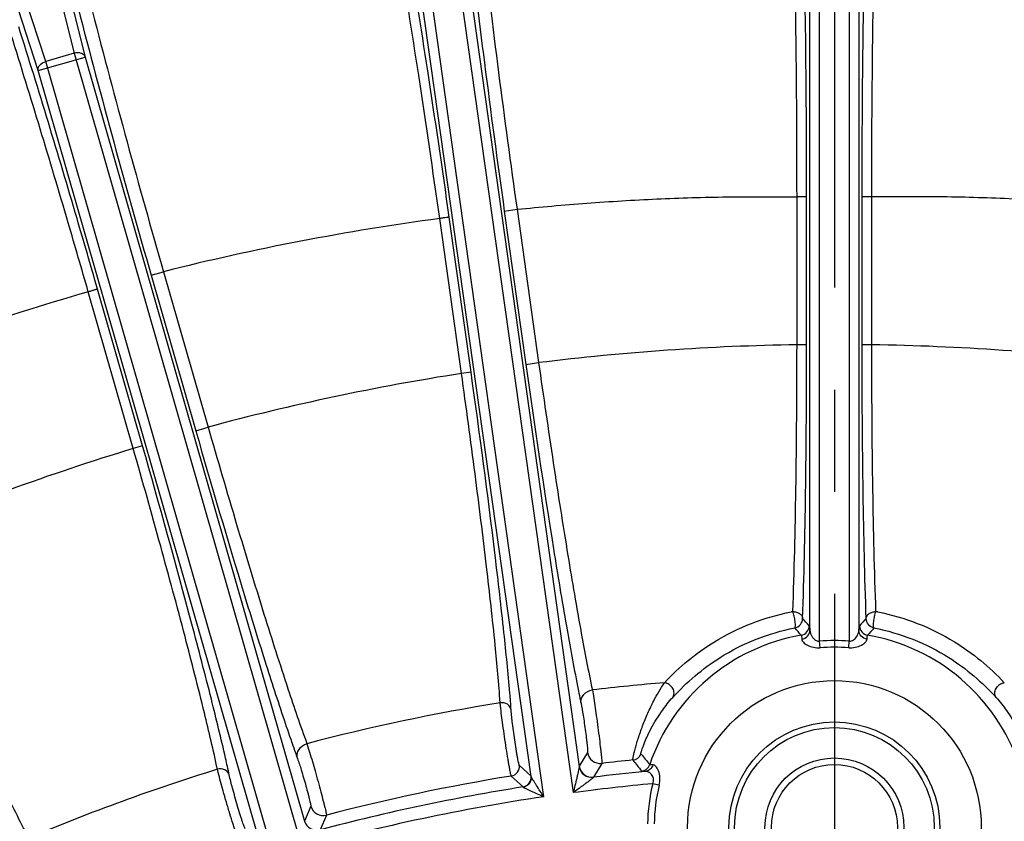
# Model space of a CAD drawing. Units: millimetres. Extents: x 426 to 3228, y 2257 to 4238.
# Drawn here: x 897 to 958, y 3454 to 3504 of the extents above; entities that cross this region are included whole.
import ezdxf

# ---------------------------------------------------------------- set-up
doc = ezdxf.new("R2010")
doc.units = ezdxf.units.MM
doc.linetypes.add('CENTER', pattern=[50.8, 31.75, -6.35, 6.35, -6.35])
doc.layers.get('0').update_dxf_attribs({"lineweight": 30})
doc.layers.add('中心线层', color=7, linetype='CENTER', lineweight=25)
doc.layers.add('标注层', color=7, linetype='Continuous', lineweight=25)
doc.styles.get("Standard").update_dxf_attribs({"font": 'gbenor.shx', "bigfont": 'gbcbig.shx'})
doc.dimstyles.get("Standard").update_dxf_attribs({"dimscale": 10, "dimtxt": 2.5, "dimasz": 2, "dimexe": 1.5, "dimexo": 0.5, "dimtad": 1, "dimdsep": 46, "dimtxsty": 'Standard', "dimcen": 0.09, "dimadec": 0, "dimazin": 0, "dimtp": 0.01, "dimtm": 0.01, "dimtfac": 1, "dimtofl": 0, "dimtmove": 0, "dimatfit": 3, "dimfxl": 1, "dimtolj": 1, "dimlwd": 25, "dimlwe": 25, "dimarcsym": 0})
doc.dimstyles.new('水平', dxfattribs={"dimscale": 10, "dimtxt": 2.5, "dimasz": 2, "dimexe": 1.25, "dimexo": 0.001, "dimtad": 1, "dimtoh": 1, "dimtxsty": 'Standard', "dimcen": 2.5, "dimadec": 0, "dimazin": 0, "dimtfac": 1, "dimtmove": 0, "dimatfit": 3, "dimfxl": 1, "dimtfillclr": 3, "dimlwd": 25, "dimlwe": 25, "dimarcsym": 0})

# ---------------------------------------------------------------- blocks, each defined once
blk = doc.blocks.new('*D29')
at = {"layer": 'Defpoints', "color": 0, "transparency": 16777216}
for p in [(947.855, 3559.178), (670.734, 3138.529), (1110.359, 3138.529)]:
    blk.add_point(p, dxfattribs=at)
at = {"layer": '标注层', "color": 0, "lineweight": 25, "transparency": 16777216}
for p, q in [((942.855, 3559.178), (655.734, 3559.178)), ((670.734, 3539.178), (670.734, 3158.529)), ((1105.359, 3138.529), (655.734, 3138.529))]:
    blk.add_line(p, q, dxfattribs=at)
at = {"layer": '标注层', "color": 0, "transparency": 16777216}
for points in [[(667.4, 3539.178), (674.067, 3539.178), (670.734, 3559.178)], [(667.4, 3158.529), (674.067, 3158.529), (670.734, 3138.529)]]:
    blk.add_solid(points, dxfattribs=at)
at = {"layer": '标注层', "color": 0, "transparency": 16777216, "insert": (651.984, 3348.854), "char_height": 25, "attachment_point": 5, "rotation": 90}
blk.add_mtext('\\A1;421', dxfattribs=at)
blk = doc.blocks.new('*D30')
at = {"layer": 'Defpoints', "color": 0, "transparency": 16777216}
for p in [(1138.827, 3622.765), (1138.827, 3370.624), (756.965, 3370.156)]:
    blk.add_point(p, dxfattribs=at)
at = {"layer": '标注层', "color": 0, "lineweight": 25, "transparency": 16777216}
for p, q in [((756.965, 3375.156), (756.965, 3637.765)), ((1138.827, 3375.624), (1138.827, 3637.765)), ((776.965, 3622.765), (1118.827, 3622.765))]:
    blk.add_line(p, q, dxfattribs=at)
at = {"layer": '标注层', "color": 0, "transparency": 16777216}
for points in [[(776.965, 3626.098), (776.965, 3619.431), (756.965, 3622.765)], [(1118.827, 3626.098), (1118.827, 3619.431), (1138.827, 3622.765)]]:
    blk.add_solid(points, dxfattribs=at)
at = {"layer": '标注层', "color": 0, "transparency": 16777216, "insert": (947.896, 3641.515), "char_height": 25, "attachment_point": 5}
blk.add_mtext('\\A1;382', dxfattribs=at)
blk = doc.blocks.new('*D31')
at = {"layer": 'Defpoints', "color": 0, "transparency": 16777216}
for p in [(846.268, 3397.805), (1049.441, 3270.052)]:
    blk.add_point(p, dxfattribs=at)
at = {"layer": '标注层', "color": 0, "lineweight": 25, "transparency": 16777216}
for p, q in [((681.251, 3460.946), (745.851, 3460.946)), ((745.851, 3460.946), (829.337, 3408.451)), ((1049.441, 3270.052), (846.268, 3397.805)), ((1066.372, 3259.405), (1083.303, 3248.759))]:
    blk.add_line(p, q, dxfattribs=at)
at = {"layer": '标注层', "color": 0, "transparency": 16777216}
for points in [[(831.112, 3411.273), (827.563, 3405.629), (846.268, 3397.805)], [(1068.146, 3262.227), (1064.598, 3256.584), (1049.441, 3270.052)]]:
    blk.add_solid(points, dxfattribs=at)
at = {"layer": '标注层', "color": 0, "transparency": 16777216, "insert": (710.426, 3479.696), "char_height": 25, "attachment_point": 5}
blk.add_mtext('∅240', dxfattribs=at)

msp = doc.modelspace()

# ---------------------------------------------------------------- linework, layer by layer
at = {"color": 0, "linetype": 'Continuous', "lineweight": -3}
for p, q in [((897.861, 3512.976), (900.597, 3502.06)), ((898.456, 3513.125), (901.288, 3501.824)), ((898.366, 3500.986), (894.779, 3512.071)), ((898.827, 3501.552), (895.362, 3512.26)), ((946.331, 3466.173), (946.33, 3508.156)), ((946.931, 3465.51), (946.93, 3508.572)), ((948.771, 3508.572), (948.772, 3465.51)), ((949.371, 3508.156), (949.372, 3466.173)), ((924.456, 3507), (931.613, 3456.087)), ((929.006, 3457.099), (922.097, 3506.248)), ((929.79, 3455.831), (922.633, 3506.744)), ((925.108, 3506.671), (931.989, 3457.718)), ((900.597, 3502.06), (898.827, 3501.552)), ((900.597, 3502.06), (914.77, 3452.638)), ((898.366, 3500.986), (901.288, 3501.824)), ((913, 3452.131), (898.827, 3501.552)), ((901.288, 3501.824), (914.915, 3454.305)), ((912.047, 3453.277), (898.366, 3500.986)), ((946.127, 3493.144), (945.527, 3493.144)), ((945.527, 3483.938), (945.527, 3493.127)), ((946.127, 3483.936), (946.127, 3493.079)), ((949.575, 3483.936), (949.575, 3493.145)), ((950.175, 3493.144), (949.575, 3493.144)), ((950.175, 3483.938), (950.175, 3493.131)), ((927.334, 3492.253), (928.675, 3482.712)), ((927.335, 3492.246), (928.127, 3492.357)), ((928.127, 3492.357), (929.467, 3482.825)), ((924.673, 3482.152), (923.319, 3491.787)), ((925.267, 3482.236), (923.912, 3491.876)), ((905.384, 3488.26), (906.152, 3488.48)), ((906.152, 3488.48), (908.924, 3478.815)), ((905.38, 3488.271), (908.155, 3478.594)), ((904.27, 3477.483), (901.476, 3487.225)), ((904.846, 3477.649), (902.05, 3487.399)), ((946.127, 3483.936), (945.527, 3483.936)), ((950.175, 3483.936), (949.575, 3483.936)), ((928.675, 3482.712), (929.467, 3482.823)), ((925.267, 3482.236), (924.673, 3482.152)), ((908.155, 3478.594), (908.924, 3478.815)), ((904.846, 3477.649), (904.27, 3477.483)), ((946.964, 3465.096), (946.931, 3465.51)), ((948.739, 3465.096), (948.772, 3465.51)), ((932.81, 3462.476), (932.851, 3462.238)), ((927.097, 3461.479), (927.077, 3461.674)), ((915.066, 3459.131), (915.23, 3458.605)), ((932.509, 3458.591), (931.993, 3457.737)), ((933.393, 3457.908), (932.881, 3457.055)), ((909.548, 3457.349), (909.501, 3457.54)), ((928.997, 3457.117), (928.266, 3457.797)), ((931.993, 3457.737), (931.989, 3457.718)), ((928.497, 3456.442), (927.768, 3457.122)), ((929.006, 3457.099), (928.997, 3457.117)), ((932.881, 3457.055), (932.876, 3457.045)), ((936.959, 3456.546), (936.555, 3456.643)), ((928.504, 3456.432), (928.497, 3456.442)), ((915.308, 3455.242), (914.917, 3454.324)), ((914.917, 3454.324), (914.915, 3454.305)), ((916.279, 3454.689), (915.891, 3453.772))]:
    msp.add_line(p, q, dxfattribs=at)
for radius in [9.128, 6.555, 6.204, 4.315, 3.914]:
    msp.add_circle((947.852, 3453.928), radius, dxfattribs=at)
for centre, radius, start, end in [((1549.99, 3580.807), 628.122, 186.530006, 188.095089), ((1537.13, 3669.909), 657.343, 194.539782, 196.040796), ((1500.586, 3659.723), 618.608, 194.519014, 196.070424), ((943.989, 3338.262), 154.91, 97.66812, 104.13757), ((943.846, 3338.793), 154.361, 105.93137, 112.51378), ((947.855, 3333.928), 150.026, 90.8888, 97.03999), ((947.855, 3333.928), 150.026, 82.88881, 89.11377), ((947.855, 3333.928), 150.026, 98.88882, 105.03998), ((947.855, 3333.928), 150.026, 106.88882, 113.11375), ((947.808, 3453.644), 13.937, 100.50899, 100.95352), ((947.897, 3453.652), 13.929, 79.04862, 79.49485), ((945.686, 3466.468), 0.6, 279.85435, 359.9177), ((897.069, 3421.559), 66.627, 42.37845, 42.90168), ((998.636, 3421.562), 66.627, 137.10089, 137.62412), ((950.017, 3466.468), 0.6, 180.0832, 260.14791), ((947.852, 3453.928), 12.125, 99.79606, 161.21582), ((901.931, 3427.566), 58.234, 41.13752, 41.72847), ((993.773, 3427.569), 58.233, 138.27407, 138.86501), ((947.852, 3453.928), 12.125, 18.78681, 80.20644), ((947.852, 3453.928), 11.618, 85.45656, 94.54601), ((947.852, 3453.928), 11.203, 85.45656, 94.54601), ((947.855, 3333.928), 129.425, 94.68169, 96.67524), ((853.088, 3456.001), 74.853, 4.00406, 4.81197), ((1023.322, 3480.859), 93.221, 191.23059, 191.4943), ((1004.138, 3476.957), 73.645, 191.49378, 191.99435), ((947.855, 3333.928), 129.425, 99.23788, 104.67524), ((1026.742, 3498.516), 119.278, 198.63686, 199.43757), ((983.685, 3483.399), 73.645, 199.49378, 199.99435), ((933.301, 3458.704), 0.801, 188.09613, 276.57832), ((935.267, 3458.716), 0.601, 275.82487, 339.10795), ((974.209, 3489.155), 49.119, 218.61303, 219.61953), ((837.021, 3441.624), 74.853, 12.00406, 12.81197), ((947.855, 3333.928), 124.821, 95.75972, 96.65304), ((978.962, 3491.403), 54.88, 217.33674, 218.24807), ((935.804, 3458.027), 0.601, 275.61419, 341.14756), ((947.855, 3333.928), 129.425, 107.23788, 112.76467), ((927.671, 3457.715), 0.6, 279.33491, 7.9044), ((932.786, 3457.849), 0.801, 188.09659, 276.8583), ((947.855, 3333.928), 124.033, 95.4426, 96.93364), ((947.855, 3333.928), 124.821, 99.26036, 104.65304), ((928.402, 3457.035), 0.6, 279.0543, 7.90578), ((947.855, 3333.928), 123.234, 95.26072, 97.57327), ((947.852, 3453.928), 11.618, 166.48537, 178.91904), ((947.855, 3333.928), 124.033, 98.97877, 104.93364), ((947.852, 3453.928), 11.203, 166.48537, 178.91904), ((947.855, 3333.928), 123.234, 98.4293, 105.57327), ((916.078, 3455.464), 0.801, 196.09613, 284.57832), ((915.686, 3454.546), 0.801, 196.09659, 284.8583)]:
    msp.add_arc(centre, radius, start, end, dxfattribs=at)
for points, knots in [([(945.527, 3493.127), (945.527, 3496.211), (945.494, 3502.066), (945.395, 3507.92), (945.322, 3510.689)], [0, 0, 0, 0, 0.526898, 1, 1, 1, 1]), ([(946.127, 3493.079), (946.127, 3496.236), (946.093, 3502.227), (945.99, 3508.217), (945.916, 3511.051)], [0, 0, 0, 0, 0.526908, 1, 1, 1, 1]), ([(949.575, 3493.145), (949.575, 3496.29), (949.609, 3502.259), (949.711, 3508.228), (949.785, 3511.051)], [0, 0, 0, 0, 0.526911, 1, 1, 1, 1]), ([(950.175, 3493.131), (950.175, 3496.216), (950.207, 3502.069), (950.306, 3507.921), (950.379, 3510.689)], [0, 0, 0, 0, 0.526903, 1, 1, 1, 1]), ([(925.091, 3509.74), (925.405, 3506.98), (926.121, 3501.147), (926.904, 3495.322), (927.334, 3492.253)], [0, 0, 0, 0, 0.472618, 1, 1, 1, 1]), ([(923.319, 3491.787), (922.9, 3494.758), (922.075, 3500.385), (921.184, 3506.002), (920.739, 3508.652)], [0, 0, 0, 0, 0.527525, 1, 1, 1, 1]), ([(923.912, 3491.876), (923.484, 3494.909), (922.641, 3500.653), (921.731, 3506.387), (921.278, 3509.093)], [0, 0, 0, 0, 0.527519, 1, 1, 1, 1]), ([(901.476, 3487.225), (901.065, 3488.657), (899.513, 3493.993), (897.906, 3499.313), (896.682, 3503.192)], [0, 0, 0, 0, 0.268059, 1, 1, 1, 1]), ([(902.05, 3487.399), (901.63, 3488.861), (900.045, 3494.31), (898.403, 3499.743), (897.153, 3503.704)], [0, 0, 0, 0, 0.268045, 1, 1, 1, 1]), ([(901.288, 3501.824), (901.272, 3501.877), (901.2, 3501.978), (900.962, 3502.104), (900.738, 3502.096), (900.597, 3502.06)], [0, 0, 0, 0, 0.209308, 0.446065, 1, 1, 1, 1]), ([(898.366, 3500.986), (898.352, 3501.04), (898.359, 3501.163), (898.495, 3501.396), (898.689, 3501.508), (898.827, 3501.552)], [0, 0, 0, 0, 0.209309, 0.446066, 1, 1, 1, 1]), ([(928.127, 3492.357), (929.572, 3492.505), (932.465, 3492.759), (936.814, 3493.026), (941.17, 3493.153), (944.075, 3493.142), (945.527, 3493.127)], [0, 0, 0, 0, 0.249996, 0.500008, 0.749997, 1, 1, 1, 1]), ([(967.767, 3492.338), (966.307, 3492.49), (963.381, 3492.749), (958.984, 3493.022), (954.58, 3493.153), (951.643, 3493.146), (950.175, 3493.131)], [0, 0, 0, 0, 0.249996, 0.500007, 0.749998, 1, 1, 1, 1]), ([(923.912, 3491.871), (923.908, 3491.873), (923.89, 3491.869), (923.854, 3491.867), (923.799, 3491.858), (923.692, 3491.842), (923.53, 3491.817), (923.393, 3491.798), (923.319, 3491.787)], [0, 0, 0, 0, 0.025408, 0.086268, 0.180513, 0.305001, 0.625723, 1, 1, 1, 1]), ([(902.053, 3487.39), (902.048, 3487.393), (902.029, 3487.386), (901.995, 3487.381), (901.941, 3487.364), (901.838, 3487.332), (901.682, 3487.284), (901.548, 3487.246), (901.476, 3487.225)], [0, 0, 0, 0, 0.025825, 0.086709, 0.180895, 0.305324, 0.625906, 1, 1, 1, 1]), ([(945.266, 3467.347), (945.362, 3469.871), (945.486, 3475.401), (945.526, 3480.932), (945.527, 3483.938)], [0, 0, 0, 0, 0.456583, 1, 1, 1, 1]), ([(945.874, 3466.915), (945.968, 3469.504), (946.089, 3475.178), (946.127, 3480.852), (946.127, 3483.936)], [0, 0, 0, 0, 0.456579, 1, 1, 1, 1]), ([(949.829, 3466.915), (949.735, 3469.504), (949.614, 3475.178), (949.575, 3480.852), (949.575, 3483.936)], [0, 0, 0, 0, 0.456581, 1, 1, 1, 1]), ([(950.437, 3467.348), (950.341, 3469.871), (950.217, 3475.401), (950.176, 3480.933), (950.175, 3483.938)], [0, 0, 0, 0, 0.456584, 1, 1, 1, 1]), ([(928.675, 3482.712), (929.214, 3478.883), (930.019, 3473.455), (931.123, 3466.791), (931.639, 3463.948), (931.886, 3462.703)], [0, 0, 0, 0, 0.572311, 0.812201, 1, 1, 1, 1]), ([(929.467, 3482.825), (929.761, 3480.743), (930.345, 3476.743), (931.225, 3471.136), (932.028, 3466.431), (932.556, 3463.648), (932.81, 3462.476)], [0, 0, 0, 0, 0.305714, 0.588043, 0.825477, 1, 1, 1, 1]), ([(927.077, 3461.674), (926.997, 3462.871), (926.736, 3465.691), (926.208, 3470.434), (925.506, 3476.065), (924.965, 3480.071), (924.673, 3482.152)], [0, 0, 0, 0, 0.174505, 0.411935, 0.694269, 1, 1, 1, 1]), ([(927.676, 3462.28), (927.572, 3463.533), (927.286, 3466.384), (926.517, 3473.041), (925.801, 3478.437), (925.267, 3482.236)], [0, 0, 0, 0, 0.187703, 0.427575, 1, 1, 1, 1]), ([(908.924, 3478.815), (909.504, 3476.795), (910.64, 3472.915), (912.291, 3467.486), (913.741, 3462.939), (914.651, 3460.257), (915.066, 3459.131)], [0, 0, 0, 0, 0.305716, 0.588044, 0.825476, 1, 1, 1, 1]), ([(908.155, 3478.594), (909.132, 3475.188), (910.567, 3470.317), (912.449, 3464.26), (913.313, 3461.597), (913.718, 3460.399)], [0, 0, 0, 0, 0.558632, 0.800594, 1, 1, 1, 1]), ([(909.501, 3457.54), (909.255, 3458.714), (908.603, 3461.47), (907.421, 3466.093), (905.942, 3471.572), (904.848, 3475.463), (904.27, 3477.483)], [0, 0, 0, 0, 0.174505, 0.411935, 0.694269, 1, 1, 1, 1]), ([(910.01, 3458.223), (909.732, 3459.449), (909.052, 3462.233), (907.364, 3468.718), (905.903, 3473.962), (904.846, 3477.649)], [0, 0, 0, 0, 0.187703, 0.427575, 1, 1, 1, 1]), ([(888.961, 3471.911), (889.816, 3469.991), (891.48, 3466.307), (893.869, 3461.16), (895.935, 3456.858), (897.208, 3454.328), (897.774, 3453.271)], [0, 0, 0, 0, 0.305733, 0.588071, 0.8255, 1, 1, 1, 1]), ([(937.291, 3462.921), (938.206, 3463.899), (940.576, 3465.867), (943.487, 3467.003), (945.16, 3467.327)], [0, 0, 0, 0, 0.440023, 1, 1, 1, 1]), ([(945.391, 3466.327), (945.401, 3466.336), (945.413, 3466.379), (945.431, 3466.459), (945.426, 3466.581), (945.404, 3466.784), (945.351, 3467.042), (945.315, 3467.259), (945.266, 3467.347)], [0, 0, 0, 0, 0.038579, 0.120893, 0.238499, 0.383394, 0.710737, 1, 1, 1, 1]), ([(945.266, 3467.347), (945.343, 3467.347), (945.493, 3467.325), (945.691, 3467.234), (945.832, 3467.094), (945.872, 3466.972), (945.874, 3466.915)], [0, 0, 0, 0, 0.284014, 0.551203, 0.788612, 1, 1, 1, 1]), ([(949.829, 3466.915), (949.831, 3466.972), (949.871, 3467.094), (950.012, 3467.234), (950.21, 3467.325), (950.36, 3467.347), (950.437, 3467.348)], [0, 0, 0, 0, 0.211381, 0.448796, 0.715991, 1, 1, 1, 1]), ([(950.312, 3466.327), (950.302, 3466.336), (950.29, 3466.38), (950.272, 3466.459), (950.277, 3466.581), (950.299, 3466.784), (950.352, 3467.042), (950.388, 3467.26), (950.437, 3467.348)], [0, 0, 0, 0, 0.038571, 0.12089, 0.238499, 0.383396, 0.710737, 1, 1, 1, 1]), ([(950.543, 3467.327), (952.216, 3467.004), (955.127, 3465.867), (957.497, 3463.9), (958.412, 3462.922)], [0, 0, 0, 0, 0.559983, 1, 1, 1, 1]), ([(945.391, 3466.327), (945.524, 3466.353), (945.777, 3466.503), (945.874, 3466.78), (945.874, 3466.915)], [0, 0, 0, 0, 0.50011, 1, 1, 1, 1]), ([(946.286, 3466.467), (946.293, 3466.46), (946.301, 3466.429), (946.312, 3466.371), (946.322, 3466.281), (946.328, 3466.212), (946.331, 3466.173)], [0, 0, 0, 0, 0.101766, 0.302377, 0.602514, 1, 1, 1, 1]), ([(949.372, 3466.173), (949.375, 3466.212), (949.381, 3466.281), (949.391, 3466.371), (949.403, 3466.429), (949.41, 3466.46), (949.417, 3466.467)], [0, 0, 0, 0, 0.397545, 0.697663, 0.898126, 1, 1, 1, 1]), ([(950.312, 3466.327), (950.18, 3466.353), (949.926, 3466.503), (949.829, 3466.78), (949.829, 3466.915)], [0, 0, 0, 0, 0.50011, 1, 1, 1, 1]), ([(937.802, 3462.01), (938.666, 3462.956), (940.934, 3464.895), (943.754, 3466.016), (945.391, 3466.327)], [0, 0, 0, 0, 0.43457, 1, 1, 1, 1]), ([(945.789, 3465.877), (945.795, 3465.871), (945.802, 3465.845), (945.817, 3465.765), (945.822, 3465.689), (945.825, 3465.631)], [0, 0, 0, 0, 0.102257, 0.302534, 1, 1, 1, 1]), ([(945.825, 3465.631), (945.959, 3465.652), (946.215, 3465.777), (946.329, 3466.045), (946.331, 3466.173)], [0, 0, 0, 0, 0.514164, 1, 1, 1, 1]), ([(946.331, 3466.173), (946.334, 3466.104), (946.366, 3465.979), (946.45, 3465.81), (946.562, 3465.66), (946.716, 3465.529), (946.861, 3465.499), (946.931, 3465.51)], [0, 0, 0, 0, 0.210589, 0.387656, 0.578841, 0.783279, 1, 1, 1, 1]), ([(948.772, 3465.51), (948.82, 3465.502), (948.917, 3465.51), (949.114, 3465.614), (949.288, 3465.843), (949.368, 3466.067), (949.372, 3466.173)], [0, 0, 0, 0, 0.147841, 0.289827, 0.674231, 1, 1, 1, 1]), ([(949.878, 3465.631), (949.744, 3465.652), (949.488, 3465.778), (949.374, 3466.045), (949.372, 3466.173)], [0, 0, 0, 0, 0.514165, 1, 1, 1, 1]), ([(949.878, 3465.631), (949.881, 3465.689), (949.886, 3465.765), (949.902, 3465.845), (949.908, 3465.871), (949.914, 3465.877)], [0, 0, 0, 0, 0.697688, 0.897809, 1, 1, 1, 1]), ([(950.312, 3466.327), (951.949, 3466.016), (954.769, 3464.895), (957.037, 3462.957), (957.901, 3462.011)], [0, 0, 0, 0, 0.565436, 1, 1, 1, 1]), ([(945.825, 3465.631), (945.83, 3465.561), (945.939, 3465.405), (946.303, 3465.159), (946.695, 3465.075), (946.964, 3465.096)], [0, 0, 0, 0, 0.159079, 0.391826, 1, 1, 1, 1]), ([(948.739, 3465.096), (949.008, 3465.074), (949.4, 3465.159), (949.764, 3465.405), (949.873, 3465.561), (949.878, 3465.631)], [0, 0, 0, 0, 0.60804, 0.840724, 1, 1, 1, 1]), ([(935.328, 3458.119), (935.325, 3458.124), (935.326, 3458.145), (935.328, 3458.183), (935.337, 3458.241), (935.357, 3458.354), (935.398, 3458.538), (935.463, 3458.802), (935.551, 3459.117), (935.7, 3459.605), (935.929, 3460.254), (936.25, 3461.031), (936.687, 3461.935), (937.044, 3462.559), (937.291, 3462.921)], [0, 0, 0, 0, 0.003651, 0.011059, 0.022258, 0.037157, 0.077429, 0.130252, 0.193553, 0.26503, 0.42334, 0.588691, 0.747912, 1, 1, 1, 1]), ([(937.802, 3462.01), (937.856, 3462.083), (937.916, 3462.283), (937.823, 3462.583), (937.603, 3462.823), (937.396, 3462.908), (937.291, 3462.922)], [0, 0, 0, 0, 0.223407, 0.473003, 0.740413, 1, 1, 1, 1]), ([(957.901, 3462.011), (957.847, 3462.083), (957.788, 3462.283), (957.881, 3462.583), (958.1, 3462.823), (958.308, 3462.908), (958.412, 3462.922)], [0, 0, 0, 0, 0.223427, 0.473032, 0.740425, 1, 1, 1, 1]), ([(932.102, 3461.653), (932.09, 3461.746), (932.111, 3461.944), (932.31, 3462.295), (932.609, 3462.448), (932.81, 3462.476)], [0, 0, 0, 0, 0.238477, 0.486303, 1, 1, 1, 1]), ([(932.851, 3462.238), (932.916, 3461.844), (933.008, 3461.208), (933.128, 3460.329), (933.219, 3459.625), (933.287, 3459.068), (933.332, 3458.67), (933.358, 3458.425), (933.377, 3458.224), (933.392, 3458.071), (933.394, 3457.973), (933.399, 3457.923), (933.393, 3457.908)], [0, 0, 0, 0, 0.274066, 0.441717, 0.609531, 0.761912, 0.827821, 0.884709, 0.931332, 0.966575, 0.989616, 1, 1, 1, 1]), ([(927.758, 3461.228), (927.736, 3461.367), (927.546, 3461.64), (927.228, 3461.696), (927.077, 3461.675)], [0, 0, 0, 0, 0.480872, 1, 1, 1, 1]), ([(932.102, 3461.653), (932.154, 3461.408), (932.22, 3460.992), (932.31, 3460.399), (932.381, 3459.888), (932.434, 3459.475), (932.469, 3459.175), (932.489, 3458.987), (932.502, 3458.834), (932.513, 3458.716), (932.512, 3458.641), (932.515, 3458.601), (932.509, 3458.591)], [0, 0, 0, 0, 0.242886, 0.408891, 0.581789, 0.742933, 0.813586, 0.874974, 0.925476, 0.963758, 0.988763, 1, 1, 1, 1]), ([(935.828, 3458.502), (935.825, 3458.506), (935.826, 3458.522), (935.832, 3458.569), (935.859, 3458.667), (935.907, 3458.82), (935.98, 3459.021), (936.074, 3459.258), (936.233, 3459.621), (936.47, 3460.098), (936.794, 3460.661), (937.225, 3461.311), (937.569, 3461.755), (937.802, 3462.01)], [0, 0, 0, 0, 0.003532, 0.010768, 0.036647, 0.076979, 0.130096, 0.193766, 0.265482, 0.423291, 0.586942, 0.744569, 1, 1, 1, 1]), ([(957.901, 3462.011), (958.135, 3461.755), (958.478, 3461.312), (958.91, 3460.661), (959.234, 3460.099), (959.47, 3459.622), (959.629, 3459.258), (959.724, 3459.021), (959.796, 3458.821), (959.844, 3458.668), (959.871, 3458.57), (959.878, 3458.523), (959.878, 3458.506), (959.875, 3458.503)], [0, 0, 0, 0, 0.25549, 0.413136, 0.576762, 0.734508, 0.806188, 0.869837, 0.922956, 0.963311, 0.989217, 0.996462, 1, 1, 1, 1]), ([(927.768, 3457.122), (927.758, 3457.134), (927.749, 3457.185), (927.722, 3457.282), (927.693, 3457.436), (927.655, 3457.639), (927.612, 3457.887), (927.544, 3458.29), (927.455, 3458.855), (927.348, 3459.568), (927.224, 3460.449), (927.14, 3461.086), (927.097, 3461.479)], [0, 0, 0, 0, 0.010491, 0.033765, 0.069409, 0.11656, 0.174161, 0.240777, 0.394585, 0.563277, 0.730781, 1, 1, 1, 1]), ([(928.266, 3457.797), (928.256, 3457.806), (928.247, 3457.85), (928.223, 3457.93), (928.197, 3458.061), (928.165, 3458.231), (928.128, 3458.439), (928.073, 3458.774), (928.002, 3459.237), (927.92, 3459.81), (927.834, 3460.477), (927.777, 3460.947), (927.758, 3461.228)], [0, 0, 0, 0, 0.011246, 0.036212, 0.074421, 0.124875, 0.18627, 0.256907, 0.418106, 0.591071, 0.757175, 1, 1, 1, 1]), ([(914.479, 3458.217), (914.455, 3458.308), (914.448, 3458.507), (914.596, 3458.882), (914.871, 3459.076), (915.066, 3459.131)], [0, 0, 0, 0, 0.238477, 0.486303, 1, 1, 1, 1]), ([(915.23, 3458.605), (915.348, 3458.216), (915.523, 3457.606), (915.753, 3456.782), (915.923, 3456.16), (916.05, 3455.677), (916.137, 3455.336), (916.189, 3455.128), (916.229, 3454.959), (916.259, 3454.829), (916.272, 3454.745), (916.282, 3454.702), (916.279, 3454.689)], [0, 0, 0, 0, 0.300757, 0.469418, 0.632669, 0.777549, 0.839434, 0.892564, 0.935962, 0.968701, 0.990167, 1, 1, 1, 1]), ([(914.479, 3458.217), (914.565, 3457.982), (914.689, 3457.579), (914.86, 3457.005), (915.002, 3456.509), (915.111, 3456.107), (915.188, 3455.814), (915.233, 3455.632), (915.268, 3455.482), (915.295, 3455.366), (915.304, 3455.292), (915.313, 3455.253), (915.308, 3455.242)], [0, 0, 0, 0, 0.242886, 0.408891, 0.581789, 0.742933, 0.813586, 0.874974, 0.925476, 0.963758, 0.988763, 1, 1, 1, 1]), ([(936.565, 3457.816), (936.533, 3457.709), (936.411, 3457.511), (936.197, 3457.414), (936.09, 3457.402)], [0, 0, 0, 0, 0.509772, 1, 1, 1, 1]), ([(936.565, 3457.816), (936.519, 3457.815), (936.459, 3457.814), (936.397, 3457.821), (936.376, 3457.827), (936.372, 3457.833)], [0, 0, 0, 0, 0.700271, 0.898547, 1, 1, 1, 1]), ([(936.959, 3456.546), (936.996, 3456.702), (937.03, 3457.008), (936.96, 3457.37), (936.85, 3457.599), (936.748, 3457.742), (936.634, 3457.818), (936.565, 3457.816)], [0, 0, 0, 0, 0.333403, 0.62952, 0.752625, 0.855038, 1, 1, 1, 1]), ([(910.236, 3457.192), (910.195, 3457.326), (909.969, 3457.57), (909.647, 3457.582), (909.501, 3457.54)], [0, 0, 0, 0, 0.480872, 1, 1, 1, 1]), ([(910.818, 3453.128), (910.807, 3453.138), (910.79, 3453.188), (910.751, 3453.28), (910.7, 3453.428), (910.634, 3453.623), (910.557, 3453.863), (910.434, 3454.253), (910.267, 3454.8), (910.062, 3455.491), (909.816, 3456.347), (909.644, 3456.965), (909.548, 3457.349)], [0, 0, 0, 0, 0.010491, 0.033765, 0.069409, 0.11656, 0.17416, 0.240777, 0.394584, 0.563276, 0.730781, 1, 1, 1, 1]), ([(931.989, 3457.718), (931.991, 3457.673), (931.967, 3457.565), (931.932, 3457.39), (931.884, 3457.187), (931.815, 3456.9), (931.724, 3456.532), (931.65, 3456.236), (931.613, 3456.087)], [0, 0, 0, 0, 0.080865, 0.195268, 0.321628, 0.453482, 0.724749, 1, 1, 1, 1]), ([(931.989, 3457.718), (932.018, 3457.521), (932.244, 3457.133), (932.677, 3457.022), (932.876, 3457.045)], [0, 0, 0, 0, 0.497973, 1, 1, 1, 1]), ([(936.09, 3457.402), (936.036, 3457.403), (935.966, 3457.404), (935.892, 3457.416), (935.868, 3457.423), (935.863, 3457.429)], [0, 0, 0, 0, 0.698637, 0.89782, 1, 1, 1, 1]), ([(936.555, 3456.643), (936.602, 3456.742), (936.647, 3456.959), (936.502, 3457.221), (936.306, 3457.368), (936.157, 3457.405), (936.09, 3457.402)], [0, 0, 0, 0, 0.31168, 0.581189, 0.807649, 1, 1, 1, 1]), ([(911.217, 3453.866), (911.206, 3453.873), (911.191, 3453.915), (911.156, 3453.991), (911.113, 3454.117), (911.057, 3454.281), (910.992, 3454.482), (910.89, 3454.806), (910.755, 3455.254), (910.595, 3455.81), (910.417, 3456.459), (910.295, 3456.917), (910.236, 3457.192)], [0, 0, 0, 0, 0.011246, 0.036212, 0.074421, 0.124875, 0.18627, 0.256907, 0.418105, 0.591071, 0.757175, 1, 1, 1, 1]), ([(929.006, 3457.099), (929.026, 3456.951), (928.942, 3456.625), (928.653, 3456.456), (928.504, 3456.432)], [0, 0, 0, 0, 0.497468, 1, 1, 1, 1]), ([(929.79, 3455.831), (929.714, 3455.948), (929.563, 3456.179), (929.378, 3456.467), (929.236, 3456.69), (929.139, 3456.846), (929.062, 3456.98), (929.015, 3457.062), (929.006, 3457.099)], [0, 0, 0, 0, 0.280351, 0.555315, 0.687765, 0.813112, 0.923903, 1, 1, 1, 1]), ([(932.876, 3457.045), (932.874, 3457.034), (932.848, 3457.01), (932.807, 3456.971), (932.746, 3456.921), (932.649, 3456.845), (932.514, 3456.743), (932.343, 3456.617), (932.165, 3456.487), (931.921, 3456.31), (931.736, 3456.177), (931.613, 3456.087)], [0, 0, 0, 0, 0.021839, 0.060945, 0.111269, 0.16855, 0.294996, 0.430102, 0.569775, 0.712021, 1, 1, 1, 1]), ([(929.79, 3455.831), (929.662, 3455.886), (929.411, 3455.995), (929.101, 3456.131), (928.865, 3456.237), (928.71, 3456.31), (928.596, 3456.366), (928.533, 3456.406), (928.509, 3456.422), (928.504, 3456.432)], [0, 0, 0, 0, 0.293176, 0.578533, 0.713812, 0.838533, 0.941902, 0.978646, 1, 1, 1, 1])]:
    msp.add_open_spline(points, degree=3, knots=knots, dxfattribs=at)
at = {"layer": '中心线层', "color": 1}
msp.add_line((947.855, 3570.044), (947.855, 3132.744), dxfattribs=at)

# ---------------------------------------------------------------- dimensions: what is measured, and where the dimension line sits
at = {"layer": '标注层', "color": 3}
dim = msp.add_linear_dim(base=(1138.827, 3622.765), p1=(756.965, 3370.156), p2=(1138.827, 3370.624), text='382', dimstyle='Standard', dxfattribs=at)
dim.commit()
dim.dimension.update_dxf_attribs({"geometry": '*D30', "text_midpoint": (947.896, 3622.765), "dimtype": 160})
dim = msp.add_linear_dim(base=(670.734, 3138.529), p1=(947.855, 3559.178), p2=(1110.359, 3138.529), angle=90, text='421', dimstyle='Standard', dxfattribs=at)
dim.commit()
dim.dimension.update_dxf_attribs({"geometry": '*D29', "text_midpoint": (670.734, 3348.854), "dimtype": 160})
dim = msp.add_diameter_dim_2p(p1=(1049.441, 3270.052), p2=(846.268, 3397.805), dimstyle='水平', dxfattribs=at)
dim.commit()
dim.dimension.update_dxf_attribs({"geometry": '*D31', "text_midpoint": (710.426, 3460.946), "dimtype": 163})

doc.saveas('drawing.dxf')
